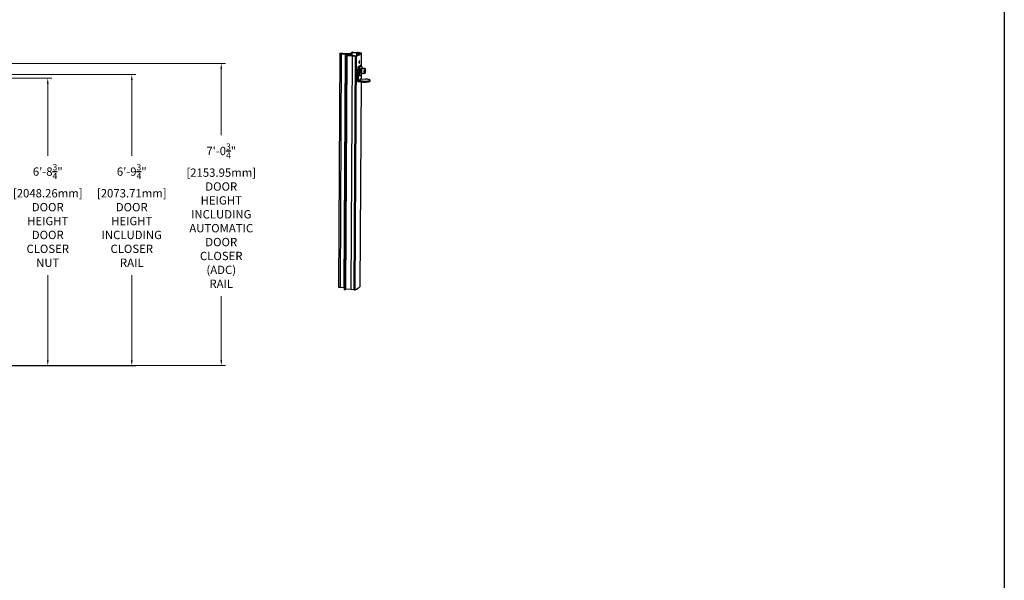
# Model space of a CAD drawing. Units: millimetres. Extents: x 57 to 112619, y -31931 to 361.
# Drawn here: x 23719 to 30735, y -19947 to -15953 of the extents above; entities that cross this region are included whole.
import ezdxf

# ---------------------------------------------------------------- set-up
doc = ezdxf.new("R2010")
doc.units = ezdxf.units.MM
doc.header["$LTSCALE"] = 0.3
doc.header["$MEASUREMENT"] = 0
doc.layers.get('0').update_dxf_attribs({"linetype": 'CONTINUOUS', "lineweight": 0})
doc.layers.get('DEFPOINTS').update_dxf_attribs({"linetype": 'CONTINUOUS'})
doc.layers.add('DIMENS', color=1, linetype='CONTINUOUS', lineweight=0)
doc.styles.get("Standard").update_dxf_attribs({"font": 'txt.shx', "width": 0.9})
doc.dimstyles.new('24 scale', dxfattribs={"dimscale": 24, "dimtxt": 0.0625, "dimasz": 0.04, "dimexe": 0.03125, "dimexo": 0.03125, "dimgap": 0.09, "dimtad": 0, "dimtih": 1, "dimtoh": 1, "dimlfac": -1, "dimzin": 0, "dimdsep": 46, "dimlunit": 4, "dimtxsty": 'Standard', "dimcen": 0, "dimdle": 0.18, "dimclrd": 1, "dimclre": 1, "dimclrt": 1, "dimadec": 0, "dimazin": 0, "dimtfac": 0.75, "dimtmove": 0, "dimatfit": 3, "dimfxl": 1, "dimtolj": 1, "dimtzin": 0, "dimlwd": 0, "dimlwe": 0, "dimarcsym": 0})

# ---------------------------------------------------------------- blocks, each defined once
blk = doc.blocks.new('*D190')
at = {"color": 7, "lineweight": 0, "ltscale": 0.5, "transparency": 16777216}
for p, q in [((22318.3, -16344.5), (24547.5, -16344.5)), ((24517.8, -16382.5), (24517.8, -16923.6)), ((24517.8, -18380.2), (24517.8, -17772.5)), ((22466.1, -18418.2), (24547.5, -18418.2))]:
    blk.add_line(p, q, dxfattribs=at)
for points in [[(24511.5, -16382.5), (24524.1, -16382.5), (24517.8, -16344.5)], [(24511.5, -18380.2), (24524.1, -18380.2), (24517.8, -18418.2)]]:
    blk.add_solid(points, dxfattribs=at)
at = {"layer": 'DEFPOINTS', "color": 0, "lineweight": 0, "ltscale": 0.5, "transparency": 16777216}
for p in [(22288.6, -16344.5), (22436.4, -18418.2), (24517.8, -18418.2)]:
    blk.add_point(p, dxfattribs=at)
at = {"color": 254, "lineweight": 25, "ltscale": 0.5, "transparency": 16777216, "insert": (24517.8, -17348), "char_height": 59.375, "attachment_point": 5}
blk.add_mtext('\\A1;{\\C256;6\'-9{\\H0.75x;\\S3/4;}"\\P [2073.71mm]\\PDOOR\\PHEIGHT\\PINCLUDING\\PCLOSER \\PRAIL}', dxfattribs=at)
blk = doc.blocks.new('*D192')
at = {"color": 7, "lineweight": 0, "ltscale": 0.5, "transparency": 16777216}
for p, q in [((22473, -16369.9), (23949, -16369.9)), ((23919.3, -16407.9), (23919.3, -16923.6)), ((23919.3, -18380.2), (23919.3, -17772.5)), ((22454.1, -18418.2), (23949, -18418.2))]:
    blk.add_line(p, q, dxfattribs=at)
for points in [[(23913, -16407.9), (23925.6, -16407.9), (23919.3, -16369.9)], [(23913, -18380.2), (23925.6, -18380.2), (23919.3, -18418.2)]]:
    blk.add_solid(points, dxfattribs=at)
at = {"layer": 'DEFPOINTS', "color": 0, "lineweight": 0, "ltscale": 0.5, "transparency": 16777216}
for p in [(22443.3, -16369.9), (22424.5, -18418.2), (23919.3, -18418.2)]:
    blk.add_point(p, dxfattribs=at)
at = {"color": 254, "lineweight": 25, "ltscale": 0.5, "transparency": 16777216, "insert": (23919.3, -17348), "char_height": 59.375, "attachment_point": 5}
blk.add_mtext('\\A1;{\\C256;6\'-8{\\H0.75x;\\S3/4;}"\\P [2048.26mm]\\PDOOR\\PHEIGHT\\PDOOR \\PCLOSER\\PNUT}', dxfattribs=at)
blk = doc.blocks.new('*D210')
at = {"color": 7, "lineweight": 0, "ltscale": 0.5, "transparency": 16777216}
for p, q in [((22220, -16264), (25185.2, -16264)), ((25155.5, -16302), (25155.5, -16776.5)), ((25155.5, -18380), (25155.5, -17922.3)), ((22601.9, -18418), (25185.2, -18418))]:
    blk.add_line(p, q, dxfattribs=at)
for points in [[(25149.1, -16302), (25161.8, -16302), (25155.5, -16264)], [(25149.1, -18380), (25161.8, -18380), (25155.5, -18418)]]:
    blk.add_solid(points, dxfattribs=at)
at = {"layer": 'DEFPOINTS', "color": 0, "lineweight": 0, "ltscale": 0.5, "transparency": 16777216}
for p in [(22190.3, -16264), (22572.2, -18418), (25155.5, -18418)]:
    blk.add_point(p, dxfattribs=at)
at = {"color": 254, "lineweight": 25, "ltscale": 0.5, "transparency": 16777216, "insert": (25155.5, -17349.4), "char_height": 59.375, "attachment_point": 5}
blk.add_mtext('\\A1;{\\C256;7\'-0{\\H0.75x;\\S3/4;}"\\P [2153.95mm]\\PDOOR\\PHEIGHT\\PINCLUDING\\PAUTOMATIC\\PDOOR\\PCLOSER\\P(ADC) \\PRAIL}', dxfattribs=at)

msp = doc.modelspace()

# ---------------------------------------------------------------- linework, layer by layer
at = {"color": 7, "linetype": 'Continuous', "lineweight": 25}
for p, q in [((25999.94743, -16194.90255), (25991.13509, -17858.85003)), ((26004.42329, -17862.05047), (26013.23563, -16198.103)), ((26040.84822, -16199.59347), (26013.23563, -16198.103)), ((26040.63054, -16198.74186), (26014.41351, -16197.32672)), ((26021.48084, -16192.66904), (26047.69786, -16194.08418)), ((26022.65873, -16191.89276), (26050.27132, -16193.38323)), ((26032.03588, -17863.54094), (26040.84822, -16199.59347)), ((26072.8433, -16199.30106), (26078.03524, -16199.58656)), ((26084.20772, -16199.41622), (26082.50992, -16198.98848)), ((26083.92058, -16199.34388), (26083.92739, -16198.05796)), ((26083.92739, -16198.05796), (26086.57017, -16197.86534)), ((26084.14595, -16211.08091), (26084.20772, -16199.41622)), ((26086.49932, -16211.24339), (26086.57017, -16197.86534)), ((26087.40719, -16211.27776), (26087.53735, -16186.70252)), ((26087.53735, -16186.70252), (26121.88043, -16188.06)), ((26091.52418, -16182.65878), (26088.14793, -16186.12272)), ((26088.14793, -16186.12272), (26128.29462, -16187.6804)), ((26088.70088, -16182.35576), (26090.87146, -16182.47293)), ((26091.51669, -16186.25343), (26091.53587, -16182.63295)), ((26122.25831, -16189.64156), (26122.15224, -16209.6682)), ((26123.31703, -16188.44043), (26122.3638, -16189.42213)), ((26123.94759, -16208.68404), (26124.04386, -16190.50682)), ((26124.04386, -16190.50682), (26126.2096, -16190.17597)), ((26126.11804, -16207.46468), (26126.2096, -16190.17597)), ((26128.29462, -16187.6804), (26130.22051, -16185.75724)), ((26128.38624, -16185.38264), (26128.3745, -16187.60064)), ((26128.58391, -16185.28329), (26130.9525, -16184.74309)), ((26129.05325, -16186.92284), (26129.06057, -16185.5413)), ((26129.57025, -16185.56881), (26129.06057, -16185.5413)), ((26129.56579, -16186.41103), (26129.57025, -16185.56881)), ((26131.32781, -16187.79809), (26150.59771, -16188.54575)), ((26131.44752, -16204.31722), (26131.52137, -16190.37393)), ((26131.52137, -16190.37393), (26132.89681, -16190.83676)), ((26131.90032, -16184.69058), (26134.27331, -16184.81867)), ((26132.82995, -16203.46104), (26132.89681, -16190.83676)), ((26134.25693, -16187.91174), (26134.27331, -16184.81867)), ((26139.50908, -16199.04622), (26139.56357, -16188.75896)), ((26139.56357, -16188.75896), (26149.95542, -16189.16971)), ((26154.49601, -16285.69171), (26155.00531, -16189.52539)), ((26033.71535, -17876.73341), (26042.52769, -16212.78594)), ((26035.88593, -17876.85058), (26044.69827, -16212.90311)), ((26036.96113, -17876.75799), (26045.77347, -16212.81052)), ((26044.69827, -16212.90311), (26042.52769, -16212.78594)), ((26043.80142, -17873.48703), (26052.61376, -16209.53955)), ((26091.08712, -16212.22617), (26052.61376, -16209.53955)), ((26086.68381, -16211.25613), (26053.73282, -16208.98121)), ((26082.27478, -17876.17364), (26091.08712, -16212.22617)), ((26112.40722, -16213.71498), (26091.08712, -16212.22617)), ((26096.29275, -16209.8925), (26095.38295, -16209.39564)), ((26096.28493, -16211.3686), (26096.29275, -16209.8925)), ((26101.35129, -16211.06021), (26101.35556, -16210.25454)), ((26103.82097, -16209.99903), (26101.35556, -16210.25454)), ((26102.56761, -16212.00209), (26104.42028, -16211.11744)), ((26103.59488, -17877.66245), (26112.40722, -16213.71498)), ((26113.62079, -16213.11584), (26103.65017, -16212.42747)), ((26104.84961, -16212.51028), (26104.85933, -16210.67557)), ((26110.51314, -17877.10589), (26119.32548, -16213.15842)), ((26132.087, -16308.26035), (26131.66444, -16388.04661)), ((26150.03283, -16278.78971), (26136.89231, -16287.44989)), ((26151.31373, -16282.97439), (26145.13618, -16282.64094)), ((26150.90925, -16278.52121), (26146.13916, -16278.26373)), ((26149.49061, -16305.3006), (26150.11978, -16305.09353)), ((26149.80838, -16305.15611), (26150.56518, -16305.20372)), ((26150.06602, -16333.6566), (26157.04619, -16334.09571)), ((26150.40852, -16305.16268), (26150.78308, -16305.4227)), ((26154.22806, -16373.17619), (26154.39484, -16341.68393)), ((26155.20158, -16300.55915), (26162.50524, -16301.01863)), ((26156.39345, -16333.31476), (26157.11795, -16334.18157)), ((26158.25081, -16334.85872), (26177.83142, -16335.91564)), ((26158.89986, -16301.16984), (26158.87029, -16301.19832)), ((26179.67963, -16301.67549), (26160.09902, -16300.61856)), ((26178.08895, -16324.90072), (26182.07046, -16325.11563)), ((26178.25173, -16315.09975), (26182.96362, -16315.35408)), ((26178.78114, -16327.78089), (26179.51706, -16328.64643)), ((26179.03058, -16335.36437), (26180.65777, -16333.7968)), ((26181.30339, -16309.12333), (26179.84361, -16310.03058)), ((26182.26149, -16304.08625), (26180.81248, -16302.35264)), ((26154.22806, -16373.17619), (26131.66444, -16388.04661)), ((26132.93717, -16389.41986), (26132.90435, -16395.61673)), ((26161.25296, -16397.14692), (26132.90435, -16395.61673)), ((26132.93717, -16389.41986), (26155.50078, -16374.54944)), ((26161.28578, -16390.95006), (26132.93717, -16389.41986)), ((26141.43976, -16351.12125), (26147.6173, -16351.4547)), ((26146.19297, -17853.47287), (26153.90784, -16396.75045)), ((26155.50078, -16374.54944), (26183.8494, -16376.07964)), ((26161.28578, -16390.95006), (26161.25296, -16397.14692)), ((26215.63517, -16389.93998), (26215.66799, -16383.74311)), ((26032.03588, -17863.54094), (26004.42329, -17862.05047)), ((26033.78465, -17863.64823), (26032.03588, -17863.54094)), ((26035.88593, -17876.85058), (26033.71535, -17876.73341)), ((26082.27478, -17876.17364), (26043.80142, -17873.48703)), ((26103.59488, -17877.66245), (26082.27478, -17876.17364)), ((26146.48597, -17853.46888), (26146.38741, -17853.65151))]:
    msp.add_line(p, q, dxfattribs=at)
at = {"color": 8, "linetype": 'Continuous', "lineweight": 25}
for p, q in [((26021.45416, -16197.70676), (26021.48084, -16192.66904)), ((26047.67018, -16199.31078), (26047.69786, -16194.08418)), ((26069.64576, -16198.08544), (26069.66909, -16193.67919)), ((26070.56941, -16210.1436), (26070.62571, -16199.51373)), ((26072.78507, -16210.29656), (26072.8433, -16199.30106)), ((26075.32604, -16196.5776), (26075.3269, -16196.41514)), ((26077.97662, -16210.65499), (26078.03524, -16199.58656)), ((26091.50514, -16186.25298), (26091.52418, -16182.65878)), ((26121.76488, -16209.87777), (26121.88043, -16188.06)), ((26136.48337, -16201.10769), (26136.54248, -16189.94749)), ((26137.39087, -16200.50087), (26137.45171, -16189.01192)), ((26149.94644, -16190.86377), (26149.95542, -16189.16971)), ((26154.39995, -16285.52226), (26154.90739, -16189.70837)), ((26102.5664, -16212.23005), (26102.56761, -16212.00209)), ((26104.41307, -16212.48014), (26104.42028, -16211.11744)), ((26132.087, -16308.26035), (26127.41142, -16308.00797)), ((26132.21674, -16287.19751), (26136.89231, -16287.44989)), ((26150.03283, -16278.78971), (26145.35725, -16278.53733)), ((26131.66444, -16388.04661), (26126.34284, -16387.75936)), ((26146.09505, -17853.65584), (26153.81091, -16396.74522))]:
    msp.add_line(p, q, dxfattribs=at)
at = {"color": 0, "lineweight": 25, "ltscale": 0.5}
for p, q in [((26127.41142, -16308.00797), (26126.34284, -16387.75936)), ((26132.21674, -16287.19751), (26145.35725, -16278.53733)), ((26145.35725, -16278.53733), (26146.13916, -16278.26373))]:
    msp.add_line(p, q, dxfattribs=at)
at = {"color": 0, "lineweight": 0, "ltscale": 0.5}
msp.add_line((23830.59295, -18417.97435), (21315.39161, -18417.97435), dxfattribs=at)
at = {"color": 7, "linetype": 'Continuous', "lineweight": 25, "flags": 128}
for points in [[(26013.23563, -16198.103), (26009.93702, -16197.8604), (26006.94623, -16197.50779), (26004.3782, -16197.05873), (26002.33162, -16196.53047), (26000.88514, -16195.94331), (26000.09435, -16195.31983), (25999.98962, -16194.68396), (26000.575, -16194.06017), (26001.82798, -16193.47241), (26003.70041, -16192.94327), (26006.12034, -16192.49309), (26008.99476, -16192.13917), (26012.21322, -16191.8951), (26015.65204, -16191.77028), (26019.17905, -16191.76949), (26022.65873, -16191.89276)], [(26014.41351, -16197.32672), (26011.60286, -16197.11184), (26009.11033, -16196.79095), (26007.06092, -16196.38015), (26005.55739, -16195.90004), (26004.67514, -16195.37469), (26004.4584, -16194.83045), (26004.91805, -16194.2946), (26006.03103, -16193.79401), (26007.74153, -16193.3538), (26009.96379, -16192.99602), (26012.58637, -16192.73863), (26015.47777, -16192.59453), (26018.49299, -16192.57093), (26021.48084, -16192.66904)], [(26057.58154, -16205.26541), (26058.4993, -16204.58033), (26058.7865, -16203.87437), (26058.43559, -16203.16607), (26057.45579, -16202.47404), (26055.87282, -16201.81644), (26053.72826, -16201.21055), (26051.07843, -16200.67228), (26047.9929, -16200.21576), (26044.55272, -16199.85298), (26040.84822, -16199.59347)], [(26050.27132, -16193.38323), (26054.14286, -16193.53266), (26058.07976, -16193.56808), (26061.97863, -16193.48856), (26065.7371, -16193.2962), (26069.25646, -16192.99603), (26072.44429, -16192.59595), (26075.21687, -16192.10647), (26077.50139, -16191.54043), (26079.23787, -16190.9127), (26080.38069, -16190.23976)], [(26069.66909, -16193.67919), (26070.64287, -16193.61436), (26071.68702, -16193.60337), (26072.71305, -16193.64716), (26073.63399, -16193.74201), (26074.37177, -16193.87988), (26074.86386, -16194.04909), (26075.06855, -16194.2353), (26074.96849, -16194.42271)], [(26076.58345, -16196.81532), (26076.25845, -16196.79094), (26075.96385, -16196.75585), (26075.71071, -16196.71138), (26075.50852, -16196.65919), (26075.36486, -16196.60124), (26075.28513, -16196.5397), (26075.27232, -16196.47688), (26075.3269, -16196.41514)], [(26082.50992, -16198.98848), (26080.90294, -16199.11121), (26079.13932, -16199.10653), (26077.51303, -16198.97521), (26076.29519, -16198.73915), (26075.68882, -16198.43769), (26075.795, -16198.1211), (26076.59602, -16197.84214), (26077.95836, -16197.64733), (26079.65491, -16197.56913), (26081.40285, -16197.62058), (26082.9108, -16197.79311), (26083.92739, -16198.05796)], [(26090.87146, -16182.47293), (26091.02593, -16182.48408), (26091.16732, -16182.50007), (26091.29088, -16182.52036), (26091.39246, -16182.54426), (26091.46867, -16182.57098), (26091.51694, -16182.59962), (26091.53565, -16182.62922), (26091.52418, -16182.65878)], [(26121.88043, -16188.06), (26122.21479, -16188.0794), (26122.52397, -16188.10995), (26122.79636, -16188.1505), (26123.02177, -16188.19953), (26123.19173, -16188.2552), (26123.29989, -16188.31543), (26123.34219, -16188.37795), (26123.31703, -16188.44043)], [(26122.3638, -16189.42213), (26122.27126, -16189.56508), (26122.2678, -16189.70945), (26122.35346, -16189.85345), (26122.52718, -16189.99529), (26122.78681, -16190.13322), (26123.12912, -16190.26553), (26123.54987, -16190.39059), (26124.04386, -16190.50682)], [(26126.2096, -16190.17597), (26125.34223, -16189.89488), (26125.16101, -16189.57792), (26125.69613, -16189.27793), (26126.8584, -16189.0449), (26128.45406, -16188.9177), (26130.21712, -16188.91752), (26131.85366, -16189.0444), (26133.09087, -16189.27718), (26133.72251, -16189.57706), (26133.64329, -16189.89405), (26132.8664, -16190.1753), (26131.52137, -16190.37393)], [(26129.06057, -16185.5413), (26128.85324, -16185.52586), (26128.67226, -16185.50173), (26128.52898, -16185.47042), (26128.4324, -16185.43389), (26128.3886, -16185.39443), (26128.40031, -16185.35453), (26128.4668, -16185.31669), (26128.58391, -16185.28329)], [(26130.22051, -16185.75724), (26130.23865, -16185.72728), (26130.2246, -16185.69709), (26130.17888, -16185.66777), (26130.10316, -16185.6404), (26130.00024, -16185.616), (26129.87389, -16185.59546), (26129.72878, -16185.57953), (26129.57025, -16185.56881)], [(26149.95542, -16189.16971), (26150.29426, -16189.18946), (26150.60705, -16189.22066), (26150.88172, -16189.26209), (26151.10769, -16189.31217), (26151.27626, -16189.36896), (26151.38094, -16189.43028), (26151.41769, -16189.49376), (26151.3851, -16189.55697)], [(26150.59771, -16188.54575), (26151.61788, -16188.60449), (26152.56013, -16188.69778), (26153.38798, -16188.822), (26154.06937, -16188.97236), (26154.57792, -16189.14301), (26154.89395, -16189.32737), (26155.0052, -16189.51828), (26154.90739, -16189.70837)], [(26101.35556, -16210.25454), (26101.93979, -16210.55731), (26101.81015, -16210.8735), (26100.98824, -16211.1504), (26099.61108, -16211.34184), (26097.90825, -16211.41593), (26096.16361, -16211.36029), (26094.66799, -16211.18422), (26093.67072, -16210.91706), (26093.33804, -16210.60334), (26093.72542, -16210.29537), (26094.76827, -16210.04448), (26096.29275, -16209.8925)], [(26103.65017, -16212.42747), (26103.32708, -16212.3984), (26103.04041, -16212.35855), (26102.80145, -16212.30951), (26102.6196, -16212.25321), (26102.50203, -16212.19186), (26102.45336, -16212.12787), (26102.47551, -16212.06377), (26102.56761, -16212.00209)], [(26104.42028, -16211.11744), (26104.65437, -16210.98012), (26104.80104, -16210.83852), (26104.85847, -16210.69439), (26104.82593, -16210.54955), (26104.70383, -16210.40581), (26104.49371, -16210.26498), (26104.19819, -16210.12882), (26103.82097, -16209.99903)], [(26132.21674, -16287.19751), (26131.29576, -16288.14349), (26130.40657, -16289.73353), (26129.58334, -16291.90651), (26128.8577, -16294.57894), (26128.25755, -16297.6481), (26127.80595, -16300.99607), (26127.52024, -16304.49417), (26127.41142, -16308.00797)], [(26136.89231, -16287.44989), (26135.97133, -16288.39587), (26135.08214, -16289.98591), (26134.25891, -16292.15889), (26133.53328, -16294.83132), (26132.93313, -16297.90048), (26132.48152, -16301.24845), (26132.19582, -16304.74654), (26132.087, -16308.26035)], [(26141.43976, -16351.12125), (26140.79775, -16350.99333), (26139.64651, -16350.26783), (26138.56311, -16348.92039), (26137.56771, -16346.97612), (26136.67888, -16344.47124), (26135.91316, -16341.45241), (26135.28482, -16337.97586), (26134.80556, -16334.10635), (26134.48431, -16329.91597), (26134.32706, -16325.48277), (26134.33673, -16320.88934), (26134.51315, -16316.22125), (26134.85303, -16311.56545), (26135.35003, -16307.00867), (26135.9949, -16302.63579), (26136.77563, -16298.52827), (26137.67767, -16294.76264), (26138.68422, -16291.40903), (26139.77653, -16288.52991), (26140.93425, -16286.17893), (26142.13582, -16284.39987), (26143.35885, -16283.22587)], [(26156.25959, -16334.19582), (26155.97785, -16335.56737), (26155.07581, -16339.33301), (26154.06926, -16342.68662), (26152.97695, -16345.56573), (26151.81923, -16347.91672), (26150.61767, -16349.69578), (26149.39464, -16350.86978), (26148.17293, -16351.41684), (26146.9753, -16351.32679), (26145.82406, -16350.60128), (26144.74065, -16349.25384), (26143.74526, -16347.30957), (26142.85642, -16344.80469), (26142.0907, -16341.78586), (26141.46236, -16338.30931), (26140.9831, -16334.4398), (26140.66186, -16330.24942), (26140.50461, -16325.81622), (26140.51428, -16321.2228), (26140.6907, -16316.5547), (26141.03057, -16311.8989), (26141.52758, -16307.34212), (26142.17245, -16302.96924), (26142.95318, -16298.86172), (26143.85522, -16295.09609), (26144.86177, -16291.74248), (26145.95408, -16288.86336), (26147.1118, -16286.51238), (26148.31336, -16284.73332), (26149.53639, -16283.55932), (26149.53639, -16283.55932)], [(26143.35885, -16283.22587), (26144.58055, -16282.6788), (26145.13618, -16282.64094)], [(26146.60414, -16324.48942), (26146.41396, -16322.7747), (26146.29157, -16320.14067), (26146.34029, -16317.3489), (26146.55749, -16314.54988), (26146.93146, -16311.89452), (26147.44205, -16309.52596), (26148.06172, -16307.57189), (26148.75707, -16306.13767), (26149.49061, -16305.3006)], [(26149.53639, -16283.55932), (26150.7581, -16283.01225), (26151.95573, -16283.10231), (26153.10697, -16283.82782), (26154.19038, -16285.17526), (26155.18577, -16287.11952), (26156.07461, -16289.62441), (26156.84033, -16292.64324), (26157.46867, -16296.11979), (26157.94793, -16299.9893), (26158.00456, -16300.5797)], [(26154.07296, -16284.99399), (26153.90866, -16284.07668), (26153.33693, -16281.77983), (26152.63462, -16280.04849), (26151.82872, -16278.94917), (26150.9502, -16278.52413), (26150.03283, -16278.78971)], [(26154.96128, -16315.03869), (26154.74044, -16318.38905), (26154.69001, -16321.71443), (26154.81194, -16324.88701), (26155.10153, -16327.78489), (26155.54766, -16330.2967), (26156.13318, -16332.32591), (26156.8356, -16333.79453), (26157.62791, -16334.64614), (26158.25081, -16334.85872)], [(26160.09902, -16300.61856), (26159.87015, -16300.62928), (26158.99167, -16301.08492), (26158.12023, -16302.18056), (26157.28932, -16303.87408), (26156.53087, -16306.10041), (26155.87404, -16308.77399), (26155.34405, -16311.79208), (26154.96128, -16315.03869)], [(26179.03058, -16335.36437), (26178.93877, -16335.44928), (26178.06029, -16335.90492), (26177.20852, -16335.70306), (26176.41621, -16334.85145), (26175.7138, -16333.38283), (26175.12827, -16331.35362), (26174.68214, -16328.84181), (26174.39255, -16325.94393), (26174.27063, -16322.77135), (26174.32105, -16319.44597), (26174.5419, -16316.09561)], [(26174.5419, -16316.09561), (26174.92466, -16312.849), (26175.45465, -16309.83091), (26176.11149, -16307.15733), (26176.86994, -16304.931), (26177.70084, -16303.23748), (26178.57228, -16302.14184), (26179.45076, -16301.6862), (26180.30253, -16301.88806), (26180.81248, -16302.35264)], [(26176.61796, -16316.45492), (26176.41532, -16319.56777), (26176.37623, -16322.65266), (26176.50229, -16325.5833), (26176.78835, -16328.23971), (26177.22268, -16330.51312), (26177.78752, -16332.31048), (26178.45972, -16333.55819), (26179.21179, -16334.20517), (26180.01291, -16334.22494), (26180.8303, -16333.61669), (26181.6305, -16332.40531), (26182.38073, -16330.6404), (26183.05029, -16328.39423), (26183.61177, -16325.75873), (26184.04218, -16322.84183), (26184.32389, -16319.76292), (26184.44538, -16316.64807), (26184.40167, -16313.62479), (26184.19455, -16310.81686), (26183.83249, -16308.33924), (26183.33033, -16306.29335), (26182.70862, -16304.76297), (26181.99282, -16303.81074), (26181.21222, -16303.47564), (26180.39879, -16303.7714), (26179.58582, -16304.68591), (26178.80661, -16306.18173), (26178.09305, -16308.19761), (26177.47435, -16310.65103), (26176.97585, -16313.44155), (26176.61796, -16316.45492)], [(26181.30339, -16309.12333), (26180.97821, -16309.00338), (26180.64331, -16309.0525), (26180.30443, -16309.26985), (26179.96736, -16309.65172), (26179.63786, -16310.19157), (26179.32158, -16310.88017), (26179.02393, -16311.70573), (26178.74999, -16312.65413)], [(26179.51706, -16328.64643), (26179.84224, -16328.76638), (26180.17714, -16328.71726), (26180.51602, -16328.49991), (26180.85309, -16328.11804), (26181.18259, -16327.57819), (26181.49887, -16326.88959), (26181.79653, -16326.06403), (26182.07046, -16325.11563)], [(26161.25296, -16397.14692), (26166.5555, -16397.36971), (26171.95232, -16397.47173), (26177.35834, -16397.45137), (26182.68828, -16397.30895), (26187.8581, -16397.04671), (26192.78626, -16396.6688), (26197.39504, -16396.18117), (26201.61176, -16395.59151), (26205.36991, -16394.90913), (26208.61024, -16394.14478), (26211.28164, -16393.31052), (26213.34197, -16392.4195), (26214.75875, -16391.48578), (26215.50964, -16390.52408), (26215.63517, -16389.93998)], [(26161.28578, -16390.95006), (26166.58832, -16391.17285), (26171.98514, -16391.27486), (26177.39116, -16391.2545), (26182.7211, -16391.11208), (26187.89092, -16390.84984), (26192.81908, -16390.47193), (26197.42786, -16389.9843), (26201.64458, -16389.39465), (26205.40273, -16388.71226), (26208.64306, -16387.94791), (26211.31446, -16387.11365), (26213.37479, -16386.22263), (26214.79157, -16385.28891), (26215.54246, -16384.32721), (26215.6156, -16383.3527), (26215.00985, -16382.38075), (26213.73476, -16381.42668), (26211.81044, -16380.50554), (26209.26724, -16379.63186), (26206.14526, -16378.81942), (26202.49375, -16378.08103), (26198.37027, -16377.42833), (26193.83988, -16376.87162), (26188.97401, -16376.41968), (26183.8494, -16376.07964)], [(26004.42329, -17862.05047), (26001.12468, -17861.80787), (25998.13389, -17861.45526), (25995.56586, -17861.0062), (25993.51929, -17860.47794), (25992.0728, -17859.89079), (25991.28201, -17859.2673), (25991.13509, -17858.85003)]]:
    msp.add_lwpolyline(points, dxfattribs=at)
at = {"color": 7, "linetype": 'Continuous', "lineweight": 25}
for centre, radius, start, end in [((26038.47605, -16275.32391), 76.61235, 75.128161416, 88.388520583), ((25938.82794, -15986.38314), 249.02182, 294.609300929, 298.481847459), ((26055.94323, -16045.22037), 149.09199, 266.829702257, 275.282302994), ((25965.70068, -16032.1), 197.57686, 296.459104849, 302.077054629), ((26061.23916, -16188.89762), 12.76248, 255.942476461, 285.835793977), ((25990.3197, -16077.13139), 144.64672, 300.955434965, 305.817870771), ((26072.23952, -16204.67335), 5.40612, 83.587620601, 107.36853126), ((26017.10746, -16110.69154), 103.6245, 304.182503037, 312.817420558), ((26060.51257, -16536.91826), 340.48242, 86.409519279, 87.29461531), ((26080.1343, -16163.72987), 35.91807, 266.649714163, 276.511855075), ((26030.50867, -16129.27626), 78.76399, 309.285351048, 317.630774247), ((26081.602, -16213.6623), 16.55979, 72.541527498, 89.193183173), ((26048.7394, -16072.40039), 155.76201, 295.550370226, 311.222935511), ((26051.82595, -16072.01799), 156.45066, 295.559168031, 311.214137705), ((26131.63865, -16188.54837), 3.86665, 86.119681446, 100.221485965), ((26078.66538, -16132.78926), 76.15315, 313.751593918, 316.904159886), ((26132.91546, -16182.99572), 7.84107, 269.863669511, 297.552825531), ((26127.388, -16180.14111), 13.41527, 313.030849832, 318.604955133), ((26139.00318, -16193.0225), 4.30021, 82.512200096, 111.14863792), ((26044.98399, -16209.93164), 2.98517, 264.507588238, 285.335313502), ((25931.68629, -15965.44213), 272.40963, 294.759318762, 296.354117548), ((26087.35398, -16205.14239), 6.15036, 263.744441473, 285.233566987), ((26059.69242, -16147.25227), 70.21914, 294.641926251, 296.382184323), ((26095.46568, -16223.47385), 14.07846, 90.33671234, 108.945866501), ((26114.44328, -16195.74722), 18.08275, 263.534975437, 285.663783848), ((26114.29451, -16207.13697), 6.01671, 263.570862399, 285.676336007), ((26173.90204, -16323.99017), 19.83681, 176.082537327, 208.038545797), ((26212.5095, -16320.66469), 34.69688, 166.651543421, 182.892672368), ((26187.31809, -16323.23122), 9.49634, 175.073404346, 214.767101663), ((26173.50236, -16314.53854), 9.49634, 355.073404346, 34.767101663), ((26148.31095, -16317.10507), 34.69688, 346.651543421, 2.892672368), ((26133.03321, -16388.05444), 1.36879, 179.672155466, 265.976649692), ((26155.59682, -16373.18402), 1.36879, 179.672155466, 265.976649692), ((26036.17165, -17873.87911), 2.98517, 264.507588238, 285.335313502), ((25922.87395, -17629.3896), 272.40963, 294.759318762, 296.354117548), ((26105.63094, -17859.69469), 18.08275, 263.534975437, 285.663783848), ((26043.01361, -17735.96546), 156.45066, 295.559168031, 311.214137705)]:
    msp.add_arc(centre, radius, start, end, dxfattribs=at)
at = {"color": 0, "lineweight": 25, "ltscale": 0.5}
msp.add_arc((26135.66633, -16386.64189), 9.39022, 186.83463323, 252.894416969, dxfattribs=at)
at = {"color": 7, "linetype": 'Continuous', "lineweight": 25}
for points, knots in [([(26139.31697, -16245.38541), (26139.59353, -16245.30391), (26140.14664, -16245.1409), (26140.86402, -16246.25181), (26141.39839, -16248.2374), (26141.69342, -16250.96949), (26141.7201, -16254.11468), (26141.4759, -16257.32517), (26140.98546, -16260.23714), (26140.29888, -16262.52255), (26139.48841, -16263.92327), (26138.64261, -16264.28122), (26137.85751, -16263.55617), (26137.22552, -16261.83004), (26136.8233, -16259.29773), (26136.70082, -16256.24464), (26136.87352, -16253.01658), (26137.32021, -16249.97199), (26137.98513, -16247.4737), (26138.69031, -16245.94609), (26139.14275, -16245.54129), (26139.31697, -16245.38541)], [0, 0, 0, 0, 0.0536867853, 0.1073735017, 0.1610620078, 0.2147516842, 0.2684394172, 0.322125124, 0.3758118827, 0.4295011303, 0.4831904216, 0.5368772453, 0.5905629414, 0.6442506069, 0.697940263, 0.7516288237, 0.8053149154, 0.8590010208, 0.9126896012, 0.9663792522, 1, 1, 1, 1]), ([(26137.85139, -16248.19321), (26137.94925, -16248.75833), (26138.18453, -16250.11708), (26138.26344, -16252.94857), (26138.1044, -16256.14048), (26137.72807, -16259.03435), (26137.33528, -16260.43626), (26137.16213, -16261.05425)], [0, 0, 0, 0, 0.1582308561, 0.3804384531, 0.6026357487, 0.8248331379, 1, 1, 1, 1]), ([(26150.07718, -16333.52184), (26149.82896, -16333.52161), (26149.15982, -16333.52098), (26148.20028, -16332.27656), (26147.29838, -16329.9956), (26146.72263, -16326.80109), (26146.5099, -16322.95968), (26146.71748, -16318.72607), (26147.3344, -16314.37305), (26148.36041, -16310.20995), (26149.7316, -16306.49281), (26151.39536, -16303.51371), (26153.24854, -16301.3588), (26154.54922, -16300.82625), (26155.20158, -16300.55915)], [0, 0, 0, 0, 0.0509692379, 0.1374021173, 0.2234694503, 0.309923682, 0.3959698517, 0.4824442292, 0.5684704672, 0.6549637823, 0.7409713217, 0.8274823647, 0.9134724404, 1, 1, 1, 1]), ([(26148.72785, -16308.17732), (26148.5789, -16308.15909), (26148.18732, -16308.11118), (26147.56641, -16309.61338), (26146.99317, -16312.26082), (26146.70502, -16315.43445), (26146.78645, -16317.54923), (26146.82135, -16318.4555)], [0, 0, 0, 0, 0.1424741647, 0.3745476894, 0.5974205398, 0.8274762958, 1, 1, 1, 1]), ([(26148.50213, -16308.73333), (26148.33067, -16309.04238), (26147.92714, -16309.76975), (26147.43715, -16312.33052), (26147.16436, -16314.60234), (26147.19126, -16315.83831), (26147.19198, -16315.87108)], [0, 0, 0, 0, 0.2639421067, 0.6211915596, 0.9899547033, 1, 1, 1, 1]), ([(26148.96378, -16307.76906), (26148.95459, -16307.74783), (26148.7955, -16307.38058), (26148.63946, -16307.02001), (26148.49244, -16306.68029)], [0, 0, 0, 0, 0.0578009347, 1, 1, 1, 1]), ([(26149.62153, -16306.61028), (26149.43535, -16306.93847), (26149.06314, -16307.59456), (26148.68386, -16308.26175), (26148.4943, -16308.59521)], [0, 0, 0, 0, 0.5002119488, 1, 1, 1, 1]), ([(26149.6358, -16306.79307), (26149.42059, -16307.11907), (26149.0541, -16307.67423), (26148.78645, -16309.02912), (26148.67597, -16309.58837)], [0, 0, 0, 0, 0.5872335179, 1, 1, 1, 1]), ([(26156.98837, -16334.02653), (26156.97542, -16334.02628), (26156.64695, -16334.02007), (26156.0594, -16333.42591), (26155.26699, -16332.21739), (26154.6268, -16330.38182), (26154.16569, -16328.07915), (26153.89645, -16325.36855), (26153.85625, -16322.36428), (26154.05843, -16319.18074), (26154.38458, -16316.43264), (26154.73395, -16314.83303), (26154.85458, -16314.28073)], [0, 0, 0, 0, 0.0048160913, 0.1221434776, 0.2384354318, 0.3552068562, 0.4724353096, 0.5884913691, 0.7056408651, 0.8225600567, 0.9387349853, 1, 1, 1, 1]), ([(26155.34205, -16312.15911), (26155.56156, -16311.35124), (26156.05633, -16309.53033), (26157.05966, -16307.01414), (26158.27744, -16304.69195), (26159.61431, -16302.87011), (26161.04096, -16301.55777), (26162.01721, -16301.19832), (26162.50523, -16301.01863)], [0, 0, 0, 0, 0.137370906, 0.3096289562, 0.4828312538, 0.6542743194, 0.8271721567, 1, 1, 1, 1]), ([(26179.51706, -16328.64643), (26179.31595, -16328.11036), (26178.97183, -16327.19312), (26180.3121, -16325.95912), (26181.53041, -16325.3747), (26182.07046, -16325.11563)], [0, 0, 0, 0, 0.4391321359, 0.7513793607, 1, 1, 1, 1]), ([(26182.96362, -16315.35408), (26182.15927, -16314.43148), (26180.78298, -16312.85286), (26180.62283, -16310.65745), (26181.09437, -16309.59451), (26181.30339, -16309.12333)], [0, 0, 0, 0, 0.4391321359, 0.7513793607, 1, 1, 1, 1]), ([(26182.07046, -16325.11563), (26181.86845, -16324.54602), (26181.30321, -16322.95219), (26181.02066, -16320.04577), (26181.86686, -16317.29671), (26182.70025, -16315.82058), (26182.96362, -16315.35408)], [0, 0, 0, 0, 0.1809422465, 0.5062925773, 0.8439745108, 1, 1, 1, 1])]:
    msp.add_open_spline(points, degree=3, knots=knots, dxfattribs=at)
at = {"layer": 'DIMENS', "lineweight": 25, "ltscale": 0.5}
msp.add_lwpolyline([(3607.84845, -10484.99626), (30734.79075, -10484.99626), (30734.79075, -31931.4373), (3607.84845, -31931.4373)], close=True, dxfattribs=at)

# ---------------------------------------------------------------- dimensions: what is measured, and where the dimension line sits
at = {"color": 7, "lineweight": 25, "ltscale": 0.5}
for base, p1, p2, text, picture, middle in [((25155.46305, -18417.97432), (22190.31344, -16264.02525), (22572.22039, -18417.97432), '{\\C256;<>\\PDOOR\\PHEIGHT\\PINCLUDING\\PAUTOMATIC\\PDOOR\\PCLOSER\\P(ADC) \\PRAIL}', '*D210', (25155.46305, -17349.40631)), ((24517.80776, -18418.17406), (22288.61123, -16344.45943), (22436.37528, -18418.17406), '{\\C256;<>\\PDOOR\\PHEIGHT\\PINCLUDING\\PCLOSER \\PRAIL}', '*D190', (24517.80776, -17348.01977)), ((23919.29529, -18418.17406), (22443.33888, -16369.91296), (22424.45615, -18418.17406), '{\\C256;<>\\PDOOR\\PHEIGHT\\PDOOR \\PCLOSER\\PNUT}', '*D192', (23919.29529, -17348.01977))]:
    dim = msp.add_linear_dim(base=base, p1=p1, p2=p2, angle=90, text=text, dimstyle='24 scale', override={"dimscale": 950, "dimlfac": 0.03937, "dimzin": 1, "dimpost": '\\X', "dimclrd": 7, "dimclre": 7, "dimclrt": 254, "dimtofl": 0}, dxfattribs=at)
    dim.commit()
    dim.dimension.update_dxf_attribs({"geometry": picture, "text_midpoint": middle, "dimtype": 160})

doc.saveas('drawing.dxf')
